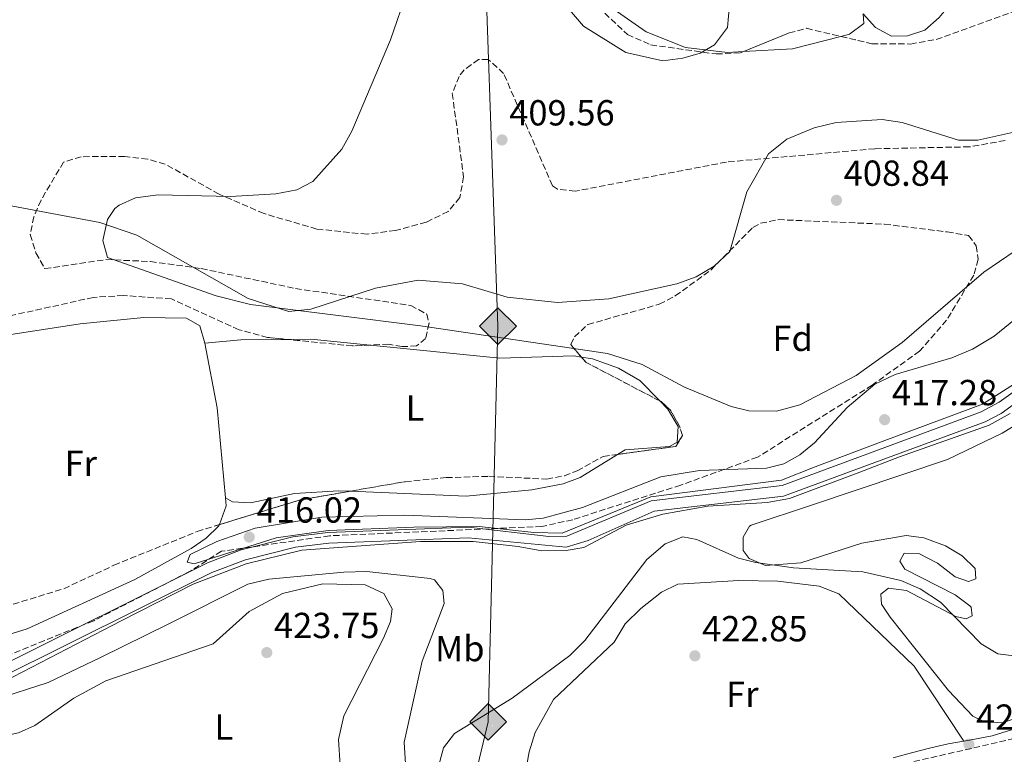
# Model space of a CAD drawing. Units: metres. Extents: x 594802 to 598299, y 4655047 to 4657406.
# Drawn here: x 595339 to 595611, y 4656392 to 4656595 of the extents above; entities that cross this region are included whole.
import ezdxf
from ezdxf.enums import TextEntityAlignment as Align

# ---------------------------------------------------------------- set-up
doc = ezdxf.new("R2010")
doc.units = ezdxf.units.M
doc.header["$MEASUREMENT"] = 0
doc.linetypes.add('DGN Style 2', pattern=[1.7399219301090239, 1.043953158065414, -0.6959687720436097])
doc.linetypes.add('DGN Style 3', pattern=[2.435890702152634, 1.739921930109024, -0.6959687720436097])
for name, color, linetype, lineweight in [('Camino', 7, 'DGN Style 3', 0), ('Canal sin especificar', 4, 'Continuous', 13), ('Cauce lineal', 142, 'Continuous', 13), ('Cota de punto acotado terreno', 7, 'Continuous', 0), ('Curva de nivel intermedia', 30, 'Continuous', 0), ('Etiqueta de uso rústico', 92, 'Continuous', 0), ('Etiqueta de zona arbolada', 92, 'Continuous', 0), ('Gasoducto', 7, 'Continuous', 13), ('Línea de cambio de uso (parcela vista)', 92, 'Continuous', 0), ('Margen derecho', 7, 'Continuous', 0), ('Punto acotado terreno (símbolo)', 7, 'Continuous', 0), ('Registro Gasoducto', 7, 'Continuous', 0), ('Valla', 7, 'DGN Style 2', 0), ('Zona arbolada', 92, 'DGN Style 3', 0)]:
    doc.layers.add(name, color=color, linetype=linetype, lineweight=lineweight)
doc.styles.add('Style-Arial', font='arial.ttf')

# ---------------------------------------------------------------- blocks, each defined once
blk = doc.blocks.new('5PATER')
at = {"layer": 'Punto acotado terreno (símbolo)', "linetype": 'Continuous', "lineweight": 0}
h = blk.add_hatch(color=51, dxfattribs=at)
edge = h.paths.add_edge_path()
edge.add_ellipse((0, 0), major_axis=(-0.1095731443231308, -0.1110710700762829), ratio=0.9994222409660317, start_angle=0, end_angle=360)
blk = doc.blocks.new('5GASO')
at = {"layer": 'Valla', "linetype": 'Continuous', "lineweight": 0}
for color, points in [(253, [(0, -0.5090000823999756), (-0.509, -8.239997558519242e-08), (0, 0.5089999176000244), (0.0235, 0.2499999176000244), (0.0234, 0.25), (-0.03160000000000001, 0.2425), (-0.0786, 0.2215), (-0.1176, 0.1855), (-0.1481, 0.135), (-0.1681, 0.07150000000000001), (-0.1746, -0.004), (-0.1681, -0.078), (-0.1481, -0.142), (-0.1166, -0.1935), (-0.0756, -0.23), (-0.0266, -0.252), (0.0294, -0.2595), (0.0295, -0.2595000823999757)]), (253, [(0, -0.5090000823999756), (0.0295, -0.2595000823999757), (0.0294, -0.2595), (0.0784, -0.254), (0.1274, -0.237), (0.1704, -0.212), (0.2024, -0.183), (0.2024, 0.014), (0.0234, 0.014), (0.0234, -0.07100000000000002), (0.1269, -0.07100000000000002), (0.1269, -0.133), (0.1039, -0.15), (0.0779, -0.1635), (0.0509, -0.172), (0.02490000000000001, -0.1745), (-0.0011, -0.172), (-0.0241, -0.1645), (-0.0446, -0.152), (-0.0621, -0.1345), (-0.0786, -0.109), (-0.0901, -0.0775), (-0.09710000000000002, -0.041), (-0.09910000000000002, 0.001), (-0.09710000000000002, 0.0395), (-0.0911, 0.07300000000000001), (-0.0806, 0.1015), (-0.0656, 0.1245), (-0.04760000000000001, 0.142), (-0.0266, 0.155), (-0.0036, 0.1625), (0.0224, 0.165), (0.0549, 0.1595), (0.0829, 0.143), (0.1044, 0.1165), (0.1174, 0.08), (0.1929, 0.099), (0.1849, 0.134), (0.1729, 0.1645), (0.1574, 0.19), (0.1379, 0.2115), (0.1144, 0.2285), (0.08790000000000002, 0.2405), (0.0574, 0.2475000000000001), (0.0234, 0.25), (0.0235, 0.2499999176000244), (0, 0.5089999176000244), (0.509, -8.239997558519242e-08)]), (7, [(0.0295, -0.2595000823999757), (-0.0265, -0.2520000823999757), (-0.0755, -0.2300000823999756), (-0.1165, -0.1935000823999756), (-0.148, -0.1420000823999756), (-0.168, -0.07800008239997559), (-0.1745, -0.004000082399975585), (-0.168, 0.07149991760002442), (-0.148, 0.1349999176000244), (-0.1175, 0.1854999176000244), (-0.0785, 0.2214999176000244), (-0.0315, 0.2424999176000244), (0.0235, 0.2499999176000244), (0.0575, 0.2474999176000244), (0.08800000000000001, 0.2404999176000244), (0.1145, 0.2284999176000244), (0.138, 0.2114999176000244), (0.1575, 0.1899999176000245), (0.173, 0.1644999176000244), (0.185, 0.1339999176000244), (0.193, 0.09899991760002441), (0.1175, 0.07999991760002441), (0.1045, 0.1164999176000244), (0.083, 0.1429999176000244), (0.055, 0.1594999176000245), (0.0225, 0.1649999176000244), (-0.0035, 0.1624999176000244), (-0.0265, 0.1549999176000244), (-0.0475, 0.1419999176000244), (-0.0655, 0.1244999176000244), (-0.0805, 0.1014999176000244), (-0.091, 0.07299991760002442), (-0.097, 0.03949991760002441), (-0.099, 0.0009999176000244148), (-0.097, -0.04100008239997559), (-0.09000000000000001, -0.07750008239997559), (-0.0785, -0.1090000823999756), (-0.062, -0.1345000823999756), (-0.0445, -0.1520000823999756), (-0.024, -0.1645000823999756), (-0.001, -0.1720000823999756), (0.025, -0.1745000823999756), (0.05100000000000001, -0.1720000823999756), (0.078, -0.1635000823999756), (0.104, -0.1500000823999756), (0.127, -0.1330000823999756), (0.127, -0.07100008239997559), (0.0235, -0.07100008239997559), (0.0235, 0.01399991760002442), (0.2025, 0.01399991760002442), (0.2025, -0.1830000823999756), (0.1705, -0.2120000823999756), (0.1275, -0.2370000823999756), (0.0785, -0.2540000823999757)])]:
    blk.add_hatch(color=color, dxfattribs=at).paths.add_polyline_path(points)
at = {"layer": 'Valla', "color": 7, "linetype": 'Continuous', "lineweight": 0, "flags": 128}
blk.add_lwpolyline([(0, -0.5090000823999756), (0.509, -8.239997558519242e-08), (0, 0.5089999176000244), (-0.509, -8.239997558519242e-08), (0, -0.5090000823999756)], close=True, dxfattribs=at)

msp = doc.modelspace()

# ---------------------------------------------------------------- linework, layer by layer
at = {"layer": 'Camino', "color": 7, "linetype": 'DGN Style 3', "lineweight": 0}
msp.add_polyline3d([(595586.1499999987, 4656390.020000001, 421.9499999999971), (595614.1199999996, 4656396.450000001, 421.229999999996), (595625.9599999995, 4656403.149999999, 421.229999999996), (595640.7699999998, 4656414.969999999, 421.0500000000031), (595660.9600000001, 4656424.920000004, 419.9700000000012), (595674.2899999986, 4656429.149999999, 419.0800000000019), (595700.3999999977, 4656434.920000004, 418.7799999999989), (595704.6099999987, 4656407.980000002, 420.3899999999995), (595705.3799999978, 4656395.13, 421.4700000000013), (595705.6599999992, 4656358.609999999, 422.3699999999955)], dxfattribs=at)
at = {"layer": 'Canal sin especificar', "color": 4, "linetype": 'Continuous', "lineweight": 13}
for points in [[(595331.5899999999, 4656415.49, 414.6900000000023), (595390.8300000001, 4656445.02, 414.5899999999965), (595400.1699999999, 4656448.560000001, 414.4600000000065), (595414.4299999997, 4656452.17, 414.3899999999995), (595424.0700000003, 4656453.390000001, 414.4100000000035), (595463.0300000003, 4656454.859999999, 414.4100000000035), (595485.2199999997, 4656452.279999999, 414.5), (595490.2100000001, 4656452.380000001, 414.5899999999965), (595513.5499999998, 4656462.130000001, 414.5899999999965), (595549.7199999997, 4656466.369999999, 414.5899999999965), (595604.8300000001, 4656486.710000001, 414.4700000000012), (595609.7999999998, 4656489.42, 414.4100000000035), (595650.0700000003, 4656518.32, 414.2299999999959), (595667.0800000001, 4656528.26, 414.2299999999959), (595672.9699999997, 4656531.180000001, 414.2299999999959), (595677.4400000004, 4656532.310000001, 414.2299999999959), (595684.3399999999, 4656532.230000001, 414.2299999999959), (595690.8899999997, 4656530.039999999, 414.2299999999959), (595694.7400000002, 4656527.5, 414.2299999999959), (595715.9299999997, 4656509.199999999, 414.0299999999988), (595727.2000000002, 4656502.970000001, 414.1000000000058), (595739.4800000006, 4656498.680000001, 414.3600000000006), (595762.5099999999, 4656495.5, 414.4100000000035), (595807.2599999999, 4656493.630000001, 413.8699999999953)], [(595331.5899999999, 4656415.49, 414.6900000000023), (595390.8300000001, 4656445.02, 414.5899999999965), (595400.1699999999, 4656448.560000001, 414.4600000000065), (595414.4299999997, 4656452.17, 414.3899999999995), (595424.0700000003, 4656453.390000001, 414.4100000000035), (595463.0300000003, 4656454.859999999, 414.4100000000035), (595485.2199999997, 4656452.279999999, 414.5), (595490.2100000001, 4656452.380000001, 414.5899999999965), (595513.5499999998, 4656462.130000001, 414.5899999999965), (595549.7199999997, 4656466.369999999, 414.5899999999965), (595604.8300000001, 4656486.710000001, 414.4700000000012), (595609.7999999998, 4656489.42, 414.4100000000035), (595650.0700000003, 4656518.32, 414.2299999999959), (595667.0800000001, 4656528.26, 414.2299999999959), (595672.9699999997, 4656531.180000001, 414.2299999999959), (595677.4400000004, 4656532.310000001, 414.2299999999959), (595684.3399999999, 4656532.230000001, 414.2299999999959), (595690.8899999997, 4656530.039999999, 414.2299999999959), (595694.7400000002, 4656527.5, 414.2299999999959), (595715.9299999997, 4656509.199999999, 414.0299999999988), (595727.2000000002, 4656502.970000001, 414.1000000000058), (595739.4800000006, 4656498.680000001, 414.3600000000006), (595762.5099999999, 4656495.5, 414.4100000000035), (595807.2599999999, 4656493.630000001, 413.8699999999953)], [(595806.8099999996, 4656490.720000001, 413.8699999999953), (595761.9500000002, 4656492.600000001, 414.4100000000035), (595738.5300000003, 4656495.890000001, 414.3500000000058), (595725.8200000003, 4656500.369999999, 414.1000000000058), (595714.1299999999, 4656506.859999999, 414.0299999999988), (595689.54, 4656527.439999999, 414.2299999999959), (595683.8499999996, 4656529.34, 414.2299999999959), (595677.8600000005, 4656529.41, 414.2299999999959), (595674.0899999999, 4656528.460000001, 414.2299999999959), (595668.5300000003, 4656525.710000001, 414.2299999999959), (595647.4800000006, 4656513.210000001, 414.2299999999959), (595610.3399999999, 4656486.25, 414.4199999999983), (595605.8700000001, 4656483.960000001, 414.4700000000012), (595550.1399999997, 4656463.449999999, 414.5899999999965), (595514.3399999999, 4656459.279999999, 414.5899999999965), (595496.0700000003, 4656451.15, 414.5899999999965), (595490, 4656449.32, 414.5800000000018), (595462.9199999999, 4656451.930000001, 414.4100000000035), (595424.3799999999, 4656450.470000001, 414.4100000000035), (595415.1799999997, 4656449.32, 414.3899999999995), (595401.3300000001, 4656445.84, 414.4499999999971), (595391.9800000006, 4656442.32, 414.5899999999965), (595332.5, 4656412.689999999, 414.6900000000023)], [(595332.5, 4656412.689999999, 414.6900000000023), (595391.9800000006, 4656442.32, 414.5899999999965), (595401.3300000001, 4656445.84, 414.4499999999971), (595415.1799999997, 4656449.32, 414.3899999999995), (595424.3799999999, 4656450.470000001, 414.4100000000035), (595462.9199999999, 4656451.930000001, 414.4100000000035), (595490, 4656449.32, 414.5800000000018), (595496.0700000003, 4656451.15, 414.5899999999965), (595514.3399999999, 4656459.279999999, 414.5899999999965), (595550.1399999997, 4656463.449999999, 414.5899999999965), (595605.8700000001, 4656483.960000001, 414.4700000000012), (595610.3399999999, 4656486.25, 414.4199999999983), (595647.4800000006, 4656513.210000001, 414.2299999999959), (595668.5300000003, 4656525.710000001, 414.2299999999959), (595674.0899999999, 4656528.460000001, 414.2299999999959), (595677.8600000005, 4656529.41, 414.2299999999959), (595683.8499999996, 4656529.34, 414.2299999999959), (595689.54, 4656527.439999999, 414.2299999999959), (595714.1299999999, 4656506.859999999, 414.0299999999988), (595725.8200000003, 4656500.369999999, 414.1000000000058), (595738.5300000003, 4656495.890000001, 414.3500000000058), (595761.9500000002, 4656492.600000001, 414.4100000000035), (595806.8099999996, 4656490.720000001, 413.8699999999953)]]:
    msp.add_polyline3d(points, dxfattribs=at)
at = {"layer": 'Cauce lineal', "color": 142, "linetype": 'Continuous', "lineweight": 13}
msp.add_polyline3d([(595326.5599999996, 4656545.52, 408.5), (595361.04, 4656539.09, 408.320000000007), (595371.2300000006, 4656535.600000001, 408.320000000007), (595402.0300000003, 4656518.109999999, 408.5), (595413.3300000001, 4656514.49, 408.5), (595419.4000000004, 4656515.100000001, 408.5), (595437.2400000002, 4656520.970000001, 408.1399999999995), (595449.0599999996, 4656523.199999999, 407.9600000000065), (595461.3300000001, 4656522.109999999, 407.9600000000065), (595473.7000000002, 4656518.49, 407.9600000000065), (595487.5999999996, 4656517.029999999, 407.7799999999988), (595501.7999999998, 4656517.99, 407.6000000000058), (595520.6399999997, 4656522.119999999, 407.0599999999977), (595525.9900000002, 4656524.060000001, 407.2400000000052), (595530.9699999997, 4656527.060000001, 407.2400000000052), (595535.2400000002, 4656531.09, 407.2400000000052), (595539.9699999997, 4656547.59, 407.2400000000052), (595546, 4656558.109999999, 407.0599999999977), (595551.04, 4656562.109999999, 407.0599999999977), (595558.6200000001, 4656565.289999999, 407.0599999999977), (595564.6600000003, 4656566.800000001, 407.0599999999977), (595577.4199999999, 4656567.59, 406.8800000000047), (595582.9400000004, 4656566.720000001, 406.6999999999971), (595598.5199999996, 4656561.890000001, 406.6999999999971), (595603.8700000001, 4656561.880000001, 406.6999999999971), (595614.6500000004, 4656564.289999999, 406.6999999999971)], dxfattribs=at)
at = {"layer": 'Curva de nivel intermedia', "color": 30, "linetype": 'Continuous', "lineweight": 0, "flags": 128}
for points, elevation in [([(595536.0000000001, 4656608.789999999), (595534.6200000009, 4656593.02), (595531.0700000015, 4656588.279999998), (595527.0400000014, 4656585.980000001), (595522.2500000015, 4656584.55), (595516.780000002, 4656583.779999999), (595506.4700000011, 4656586.140000001), (595494.7600000009, 4656593.439999999), (595478.9100000013, 4656612.029999999)], 410.0000000000001), ([(595446.1200000012, 4656603.33), (595441.4000000005, 4656589.609999998), (595430.7499999999, 4656564.359999999), (595427.9300000013, 4656559.399999999), (595419.9200000004, 4656550.460000002), (595415.4900000002, 4656548.140000002), (595409.7300000002, 4656547.050000001), (595397.1900000009, 4656546.310000001), (595377.2100000005, 4656546.730000001), (595370.8800000006, 4656545.939999999), (595366.37, 4656543.880000001), (595365.220000001, 4656542.970000002), (595363.12, 4656539.949999999), (595361.8700000006, 4656534.140000001), (595363.1400000001, 4656529.429999999), (595393.190000002, 4656518.829999999), (595402.6900000017, 4656516.449999998), (595449.7100000009, 4656510.499999999), (595501.4100000006, 4656502.850000001), (595510.9900000006, 4656499.81), (595522.7200000009, 4656493.599999999), (595535.6300000013, 4656488.189999999), (595540.5199999996, 4656487.060000001), (595548.1399999993, 4656486.899999999), (595554.6600000015, 4656488.720000002), (595570.2400000008, 4656496.84), (595582.9400000012, 4656505.939999999), (595605.5000000009, 4656525.4), (595622.8700000005, 4656537.17)], 410.0000000000001), ([(595616.7500000005, 4656496.27), (595605.2000000012, 4656488.869999999), (595578.1900000013, 4656478.869999998), (595558.8900000006, 4656471.510000001), (595549.5900000001, 4656467.869999999), (595513.3900000012, 4656463.27), (595488.9000000004, 4656453.230000001), (595481.0900000005, 4656453.369999999), (595465.9900000021, 4656455.07), (595447.8899999993, 4656454.880000001), (595424.1900000018, 4656453.98), (595409.7900000005, 4656451.880000001), (595387.0900000001, 4656444.680000001), (595385.1800000012, 4656445.180000001), (595386.0199999994, 4656447.300000001), (595393.4200000003, 4656450.909999998), (595404.0300000005, 4656454.599999999), (595422.3900000004, 4656457.59), (595445.4000000014, 4656458.180000001), (595478.7100000002, 4656456.899999999), (595483.6900000002, 4656457.33), (595494.4900000005, 4656460.259999999), (595516.2300000021, 4656468.779999999), (595526.8499999993, 4656470.529999999), (595545.39, 4656471.140000001), (595550.2300000016, 4656472.409999999), (595554.6500000004, 4656474.87), (595558.6700000016, 4656478.149999999), (595567.7400000019, 4656487.970000001), (595575.3900000006, 4656494.42), (595581.03, 4656497.079999999), (595596.6600000006, 4656501.67), (595602.4200000007, 4656504.090000001), (595608.4300000012, 4656507.680000001), (595623.150000002, 4656519.66)], 415), ([(595331.9900000006, 4656410.930000001), (595366.8900000007, 4656428.98), (595386.8900000012, 4656439.08), (595401.4900000015, 4656444.680000001), (595416.8899999995, 4656448.479999999), (595449.6900000008, 4656450.88), (595464.290000001, 4656450.869999998), (595476.6900000018, 4656449.469999999), (595483.29, 4656448.269999999), (595490.0200000001, 4656448.390000001), (595494.9199999997, 4656449.259999999), (595506.6200000008, 4656455.429999998), (595516.780000002, 4656458.460000001), (595529.1900000017, 4656460.660000001), (595545.6100000015, 4656461.66), (595551.7600000004, 4656462.829999999), (595571.1900000008, 4656470.070000002), (595582.1900000002, 4656474.269999999), (595607.0000000006, 4656483.07), (595612.8000000009, 4656486.27)], 415), ([(595453.3699999999, 4656383.88), (595456.1200000015, 4656393.869999999), (595459.1700000003, 4656397.800000001), (595475.1200000005, 4656407.600000001), (595491.0300000005, 4656419.359999999), (595495.17, 4656423.519999999), (595512.3499999996, 4656445.890000001), (595517.380000001, 4656450.249999999), (595522.2900000017, 4656452.23), (595526.1800000009, 4656451.430000001), (595537.6400000007, 4656446.239999999), (595542.5100000012, 4656445.090000001), (595552.8600000001, 4656443.609999998), (595572.0500000013, 4656442.470000001), (595582.5900000002, 4656440.109999998), (595587.9300000002, 4656437.779999999), (595593.5600000004, 4656434.130000002), (595604.7600000009, 4656422.550000001), (595609.4300000003, 4656419.810000001), (595613.7900000011, 4656419.259999999)], 420.0000000000001), ([(595223.2900000016, 4656388.349999998), (595273.2099999998, 4656393.739999999), (595306.0500000013, 4656399.42), (595331.7900000017, 4656407.079999999), (595346.7899999998, 4656411.88), (595361.190000001, 4656418.779999998), (595380.1000000007, 4656428.119999999), (595401.9299999995, 4656439.119999998), (595407.740000001, 4656440.509999999), (595428.5500000004, 4656442.399999999), (595434.9000000006, 4656442.640000001), (595452.410000001, 4656440.689999999), (595453.5599999998, 4656440.32), (595455.9100000013, 4656437.34), (595456.2900000013, 4656433.73), (595450.2300000017, 4656417.779999998), (595445.2500000017, 4656395.369999999), (595445.9500000014, 4656383.429999999)], 420.0000000000001)]:
    msp.add_lwpolyline(points, dxfattribs=dict(at, elevation=elevation))
at = {"layer": 'Gasoducto', "color": 7, "linetype": 'Continuous', "lineweight": 13}
msp.add_polyline3d([(595372.1200000015, 4656863.239999998, 414.3399999999965), (595395.1100000005, 4656762.220000001, 412.0099999999948), (595399.82, 4656750.100000001, 411.8699999999953), (595405.2100000011, 4656741.350000001, 411.6900000000023), (595432.1200000005, 4656703.649999999, 411.8500000000058), (595466.4400000017, 4656645.080000003, 411.1399999999995), (595471.149999999, 4656510.440000002, 409.4499999999971), (595468.4600000001, 4656401.05, 420.3899999999995), (595434.8099999995, 4656259.940000001, 427.9799999999959), (595426.7300000016, 4656243.789999999, 428.7299999999959), (595417.5739731124, 4656226.860995431, 429.4431000000041), (595375.4565077674, 4656148.988052077, 432.7231000000029), (595373.57, 4656145.5, 432.8699999999953)], dxfattribs=at)
at = {"layer": 'Línea de cambio de uso (parcela vista)', "color": 92, "linetype": 'Continuous', "lineweight": 0, "flags": 128}
for points, elevation in [([(595566.0203999998, 4656590.560699999), (595568.4199999999, 4656591.180000001), (595572.3700000001, 4656594.140000001), (595572.1200000001, 4656596.850000001)], 409.1999999999971), ([(595494.2317000004, 4656501.898700001), (595497.2699999996, 4656501.41), (595504.5, 4656498.869999999), (595510.3899999997, 4656495.42), (595515.9173999997, 4656489.749199999)], 409.5599999999977)]:
    msp.add_lwpolyline(points, dxfattribs=dict(at, elevation=elevation))
at = {"layer": 'Línea de cambio de uso (parcela vista)', "color": 92, "linetype": 'Continuous', "lineweight": 0, "extrusion": (0.02513281268151607, -0.09738191052904087, 0.9949296986362552), "elevation": -438092.3108895925, "flags": 128}
msp.add_lwpolyline([(1740309.399363437, 4337955.969845464), (1740322.718709831, 4337953.273292216), (1740336.527219042, 4337953.273292216)], dxfattribs=at)
at = {"layer": 'Línea de cambio de uso (parcela vista)', "color": 92, "linetype": 'Continuous', "lineweight": 0, "extrusion": (0.01002017691889867, -0.1028875899672878, 0.9946425186393538), "elevation": -472723.0141293631, "flags": 128}
msp.add_lwpolyline([(1043946.057907125, 4552388.905260148), (1043956.065029588, 4552388.905260149), (1043968.745435216, 4552387.757006463)], dxfattribs=at)
at = {"layer": 'Línea de cambio de uso (parcela vista)', "color": 92, "linetype": 'Continuous', "lineweight": 0, "extrusion": (0.008920123000762007, 0.05488329356305113, 0.9984529310354711), "elevation": 261284.7519994742, "flags": 128}
msp.add_lwpolyline([(159313.7934267865, -4684433.954414555), (159307.3175380698, -4684435.056863981), (159290.8648041233, -4684436.07298784)], dxfattribs=at)
at = {"layer": 'Línea de cambio de uso (parcela vista)', "color": 92, "linetype": 'Continuous', "lineweight": 0, "extrusion": (0.07037136285660675, 0.01321435344970785, 0.9974333321844675), "elevation": 103841.0611540494, "flags": 128}
msp.add_lwpolyline([(4466635.47221902, -1440805.246330883), (4466617.320411948, -1440805.246330883), (4466592.396635919, -1440802.940507206)], dxfattribs=at)
at = {"layer": 'Línea de cambio de uso (parcela vista)', "color": 92, "linetype": 'Continuous', "lineweight": 0, "extrusion": (0.05657682029887192, 0.01190726442846717, 0.9983272411682954), "elevation": 89541.80436999713, "flags": 128}
msp.add_lwpolyline([(4434018.180866859, -1539028.509824927), (4434015.935826014, -1539028.252111944), (4434011.278674336, -1539025.301384767)], dxfattribs=at)
at = {"layer": 'Línea de cambio de uso (parcela vista)', "color": 92, "linetype": 'Continuous', "lineweight": 0}
for points in [[(595450.9702000003, 4656651.1402, 411.7881999999955), (595465.1699999999, 4656635.310000001, 411.3500000000058), (595477.5499999998, 4656625.359999999, 410.8099999999977), (595485.1299999999, 4656612.84, 410.6300000000047), (595492.9900000002, 4656605.26, 410.3099999999977), (595512.1399999997, 4656591.800000001, 409.7400000000052), (595523.0099999999, 4656587.470000001, 409.7400000000052), (595534.6399999997, 4656586.140000001, 409.5599999999977), (595539.0828, 4656586.3793, 409.4712)], [(595572.1200000001, 4656596.850000001, 408.8399999999965), (595575.5499999998, 4656593.01, 408.8399999999965), (595579.9800000006, 4656590.67, 408.8399999999965), (595584.4500000002, 4656590.75, 408.8399999999965), (595589.1900000004, 4656592.33, 408.6600000000035), (595593.1500000004, 4656595.84, 408.6600000000035), (595596.8799999999, 4656600.210000001, 408.6600000000035), (595600.25, 4656606.16, 408.4799999999959)], [(595316.54, 4656493.550000001, 411.3500000000058), (595320.75, 4656503.970000001, 410.8099999999977), (595323.2400000002, 4656505.199999999, 410.8099999999977), (595335.8300000001, 4656508.01, 410.8099999999977), (595355.5899999999, 4656511.08, 410.8099999999977), (595373.2100000001, 4656512.869999999, 410.8099999999977), (595385.0099999999, 4656512.689999999, 410.6300000000047), (595388.7100000001, 4656510.529999999, 410.8099999999977), (595390.1100000005, 4656505.730000001, 410.9900000000052)], [(595435.7724000001, 4656505.202, 409.6834999999992), (595471.6399999997, 4656501.619999999, 409.5599999999977), (595492.1100000005, 4656502.24, 409.5599999999977), (595494.2317000004, 4656501.898700001, 409.5599999999977)], [(595515.9173999997, 4656489.749199999, 409.5599999999977), (595518.0999999996, 4656487.51, 409.5599999999977), (595521.0300000003, 4656482.66, 409.5599999999977), (595520.75, 4656478.32, 409.9199999999983), (595518.5800000001, 4656477.199999999, 410.1000000000058), (595506.3399999999, 4656476.26, 410.1000000000058), (595504.2209999999, 4656474.965500001, 410.1000000000058)], [(595625.2000000002, 4656489.689999999, 416.5599999999977), (595610.5800000001, 4656480.859999999, 416.5599999999977), (595595.4900000002, 4656473.57, 416.5599999999977), (595557.9000000004, 4656460.91, 417.2200000000012), (595541.2199999997, 4656455.41, 418.5099999999948), (595540.6799999997, 4656455.16, 418.5399999999936), (595538.9600000001, 4656452.130000001, 418.8999999999942), (595538.9699999997, 4656448.4, 419.0800000000018), (595540.6500000004, 4656446.189999999, 419.2599999999948), (595545.1799999997, 4656444.220000001, 419.4400000000023), (595554.9500000002, 4656445.02, 419.2799999999988), (595571.8099999996, 4656450.4, 418.179999999993), (595584.0099999999, 4656452.550000001, 417.6399999999995), (595588.9500000002, 4656451.91, 417.2899999999936), (595594.9500000002, 4656449.699999999, 417.2799999999988), (595599.5199999996, 4656446.939999999, 417.2799999999988), (595603.1200000001, 4656443.42, 417.2799999999988), (595603.3399999999, 4656440.550000001, 418.3600000000006), (595601.2800000003, 4656439.850000001, 418.8999999999942), (595597.6200000001, 4656441.15, 419.4400000000023), (595592.7000000002, 4656444.9, 419.4400000000023), (595587.5199999996, 4656447.539999999, 419.4400000000023), (595583.4900000002, 4656447.699999999, 419.4400000000023), (595582.2999999998, 4656445.449999999, 419.4400000000023), (595583.6799999997, 4656443.279999999, 419.6199999999953), (595597.5899999999, 4656436.119999999, 419.0800000000018), (595601.6100000005, 4656433.140000001, 419.0599999999977), (595602.0700000003, 4656432.720000001, 419.0800000000018), (595602.3300000001, 4656430.380000001, 419.4400000000023), (595600.6799999997, 4656429.470000001, 419.9700000000012), (595597.75, 4656430.140000001, 419.9700000000012), (595584.1500000004, 4656437.359999999, 420.5099999999948), (595579.1900000004, 4656437.949999999, 420.8600000000006), (595577.0300000003, 4656436.32, 420.8699999999953), (595577.1799999997, 4656433.58, 421.0500000000029), (595579.6600000003, 4656429.970000001, 421.0500000000029), (595595.7599999999, 4656409.720000001, 420.5099999999948), (595602.5, 4656402.609999999, 420.3300000000018), (595605.5199999996, 4656401.100000001, 420.3300000000018), (595610.5599999996, 4656400.789999999, 420.3300000000018), (595616.54, 4656402.730000001, 420.5800000000018)], [(595504.2209999999, 4656474.965500001, 410.1000000000058), (595493.8499999996, 4656468.630000001, 410.1000000000058), (595489.1699999999, 4656466.84, 410.1000000000058), (595480.5300000003, 4656465.15, 410.1000000000058), (595462.3799999999, 4656463.439999999, 410.2700000000041), (595430.3400999998, 4656464.813300001, 410.2700000000041)], [(595430.3400999998, 4656464.813300001, 410.2700000000041), (595427.1500000004, 4656464.949999999, 410.2700000000041), (595414.8399999999, 4656464.130000001, 410.1000000000058), (595402.7199999997, 4656461.619999999, 410.1000000000058), (595397.7100000001, 4656461.880000001, 410.4700000000012), (595395.7993999999, 4656462.969900001, 410.2700000000041)], [(595394.0865000002, 4656455.556, 411.3405999999959), (595393.9800000006, 4656455.27, 411.3500000000058), (595390.4100000003, 4656451.82, 411.5299999999988), (595386.3099999996, 4656448.949999999, 411.5299999999988), (595370.7400000002, 4656440.350000001, 411.7100000000065), (595340.9199999999, 4656426.779999999, 411.5299999999988), (595329.7400000002, 4656423.32, 411.5299999999988), (595324.7000000002, 4656423.109999999, 411.5299999999988), (595314.4697000004, 4656426.74, 411.3500000000058)], [(595291.8899999997, 4656386.99, 424.6399999999995), (595318.8899999997, 4656393.630000001, 423.3999999999942), (595338.5199999996, 4656397.939999999, 423.3899999999995), (595343.0700000003, 4656400.01, 423.3899999999995), (595353.8099999996, 4656407.550000001, 423.3899999999995), (595362.6500000004, 4656412.34, 423.3899999999995), (595392.4000000004, 4656422.600000001, 423.570000000007), (595402.3799999999, 4656431.58, 423.3899999999995), (595411.5599999996, 4656436.51, 423.0399999999936), (595422.6699999999, 4656439.199999999, 422.6900000000023), (595434.4199999999, 4656438.9, 422.6699999999983), (595439.5499999998, 4656436.480000001, 422.6699999999983), (595441.9000000004, 4656432.300000001, 422.4900000000052), (595441.4199999999, 4656428.77, 422.4900000000052), (595439.4800000006, 4656424.16, 422.6499999999942), (595428.5099999999, 4656402.640000001, 422.6699999999983), (595427.0300000003, 4656396.17, 422.7899999999936), (595427.4900000002, 4656388.960000001, 422.8399999999965)], [(595599.9600000001, 4656395.65, 421.9499999999971), (595586.2800000003, 4656416.449999999, 423.1900000000023), (595565.4199999999, 4656436.430000001, 422.4900000000052), (595559.9900000002, 4656438.529999999, 422.4900000000052), (595548.5899999999, 4656439.930000001, 422.4900000000052), (595537.7599999999, 4656440.100000001, 422.3099999999977), (595520.8899999997, 4656439.060000001, 422.1300000000047), (595516.4100000003, 4656436.859999999, 422.2899999999936), (595510.6299999999, 4656432.41, 422.3099999999977), (595506.3700000001, 4656428.100000001, 422.3099999999977), (595503.25, 4656423.100000001, 422.3099999999977), (595486.5099999999, 4656407.210000001, 422.4900000000052), (595481.4699999997, 4656398.08, 422.8300000000018), (595479.8099999996, 4656392.699999999, 422.8399999999965), (595476.3700000001, 4656373.720000001, 423.3899999999995), (595476.0700000003, 4656367.58, 423.570000000007), (595477.8499999996, 4656363.65, 423.929999999993), (595484.3099999996, 4656366.539999999, 423.929999999993), (595495.2800000003, 4656368.600000001, 423.929999999993), (595517.1900000004, 4656371.109999999, 424.2899999999936), (595527.4699999997, 4656371.130000001, 424.2899999999936)]]:
    msp.add_polyline3d(points, dxfattribs=at)
at = {"layer": 'Margen derecho', "color": 7, "linetype": 'Continuous', "lineweight": 0}
msp.add_polyline3d([(595580.4299999988, 4656391.039999999, 422.1300000000047), (595585.5100000015, 4656392.430000001, 421.9499999999971), (595590.5399999986, 4656393.739999999, 421.9499999999971), (595595.6999999996, 4656394.960000002, 421.7700000000042), (595601.6000000006, 4656395.91, 421.4100000000035), (595607.7899999997, 4656397.11, 421.4100000000035), (595613.1999999988, 4656398.780000002, 421.229999999996)], dxfattribs=at)
at = {"layer": 'Zona arbolada', "color": 92, "linetype": 'DGN Style 3', "lineweight": 0, "extrusion": (0.01143459718052666, 0.1138101319254181, 0.9934367135648038), "elevation": 537173.6345189331, "flags": 128}
msp.add_lwpolyline([(-126953.7294105217, -4661857.125718161), (-126948.9444099309, -4661856.407080601), (-126930.7144907943, -4661856.407080601)], dxfattribs=at)
at = {"layer": 'Zona arbolada', "color": 92, "linetype": 'DGN Style 3', "lineweight": 0, "extrusion": (0.1023315171389925, 0.19561676258849, 0.9753267876944786), "elevation": 972227.5761212668, "flags": 128}
msp.add_lwpolyline([(1630743.195439707, -4293365.385254548), (1630766.237785755, -4293365.385254548), (1630768.042388433, -4293366.116798126)], dxfattribs=at)
at = {"layer": 'Zona arbolada', "color": 92, "linetype": 'DGN Style 3', "lineweight": 0, "elevation": 410.1999999999971, "flags": 128}
msp.add_lwpolyline([(595504.2209999999, 4656474.965500001), (595520.2999999998, 4656477.180000001), (595522.1799999997, 4656480.17), (595521.3899999997, 4656482.789999999), (595518.79, 4656487.279999999), (595516.2599999999, 4656489.57), (595515.9173999997, 4656489.749199999)], dxfattribs=at)
at = {"layer": 'Zona arbolada', "color": 92, "linetype": 'DGN Style 3', "lineweight": 0, "extrusion": (0.002028265303617902, 0.03000972685294915, 0.9995475488610183), "elevation": 141357.051901957, "flags": 128}
msp.add_lwpolyline([(-280039.6706184206, -4683873.247499614), (-280061.5409826816, -4683881.599065741), (-280075.2174496012, -4683884.933707789)], dxfattribs=at)
at = {"layer": 'Zona arbolada', "color": 92, "linetype": 'DGN Style 3', "lineweight": 0}
for points in [[(595391.9837999997, 4656626.4593, 409.946299999996), (595410.4100000003, 4656617.58, 409.8399999999965), (595421.3600000005, 4656614.369999999, 409.8399999999965), (595426.5899999999, 4656613.609999999, 409.8399999999965), (595433.7699999996, 4656613.960000001, 409.4799999999959), (595439.7100000001, 4656615.430000001, 409.1199999999953), (595443.4299999997, 4656618.779999999, 409.4700000000012), (595448.7000000002, 4656629.52, 410.3699999999953), (595450.3799999999, 4656634.949999999, 411.2700000000041), (595453.54, 4656638.619999999, 411.9900000000052), (595457.5099999999, 4656639.949999999, 411.9900000000052), (595460.29, 4656639.109999999, 411.9900000000052), (595464.2300000006, 4656635.890000001, 411.9900000000052), (595475.0700000003, 4656622.74, 411.8099999999977), (595487.79, 4656608.880000001, 411.070000000007), (595495.2999999998, 4656602.060000001, 410.5500000000029), (595495.3499999996, 4656602.02, 410.0200000000041), (595506.9500000002, 4656591.100000001, 410.0200000000041), (595513.3799999999, 4656588.24, 409.8399999999965), (595531.5099999999, 4656585.710000001, 409.3000000000029), (595538.1799999997, 4656586.01, 409.3000000000029), (595539.0828, 4656586.3793, 409.2638000000007)], [(595495.3499999996, 4656602.02, 410.0200000000041), (595506.9500000002, 4656591.100000001, 410.0200000000041), (595513.3799999999, 4656588.24, 409.8399999999965), (595531.5099999999, 4656585.710000001, 409.3000000000029), (595538.1799999997, 4656586.01, 409.3000000000029), (595551.6500000004, 4656591.52, 408.7599999999948), (595556.4900000002, 4656592.810000001, 408.7599999999948), (595574.54, 4656588.550000001, 408.7599999999948), (595585.2300000006, 4656588.470000001, 408.7599999999948), (595592.3700000001, 4656589.720000001, 408.7599999999948), (595626.7699999996, 4656602.17, 408.5800000000018)], [(595566.0203999998, 4656590.560699999, 408.7599999999948), (595574.54, 4656588.550000001, 408.7599999999948), (595585.2300000006, 4656588.470000001, 408.7599999999948), (595592.3700000001, 4656589.720000001, 408.7599999999948), (595626.7699999996, 4656602.17, 408.5800000000018), (595629.8349000001, 4656604.0526, 408.5800000000018)], [(595539.0828, 4656586.3793, 409.2638000000007), (595551.6500000004, 4656591.52, 408.7599999999948), (595556.4900000002, 4656592.810000001, 408.7599999999948), (595566.0203999998, 4656590.560699999, 408.7599999999948)], [(595611.3899999997, 4656561.800000001, 409.1199999999953), (595601.54, 4656560.029999999, 409.1199999999953), (595575.3899999997, 4656559.52, 409.1199999999953), (595534.3200000003, 4656555.82, 409.3000000000029), (595492.54, 4656547.76, 409.6600000000035), (595487.6100000005, 4656548.350000001, 409.8099999999977), (595486.2100000001, 4656549.289999999, 409.8399999999965), (595472.7199999997, 4656580.33, 409.6600000000035), (595468.4600000001, 4656584.220000001, 409.6600000000035), (595465.7699999996, 4656584.189999999, 409.6600000000035), (595461.7699999996, 4656581.289999999, 409.8000000000029), (595460.4000000004, 4656579.52, 409.8399999999965), (595458.5099999999, 4656574.810000001, 409.8399999999965), (595461.6399999997, 4656551.76, 410.0200000000041), (595460.5899999999, 4656545.99, 410.0200000000041), (595457.3300000001, 4656542.16, 410.179999999993), (595451.3099999996, 4656539.180000001, 410.1999999999971), (595442.8099999996, 4656536.91, 410.1999999999971), (595434.9299999997, 4656535.850000001, 410.1999999999971), (595421.0499999998, 4656537.310000001, 410.1999999999971), (595406.4400000004, 4656541.560000001, 410.4700000000012), (595394.0099999999, 4656546.949999999, 410.7299999999959), (595379.0899999999, 4656555.26, 410.9100000000035), (595374.2800000003, 4656556.630000001, 410.9100000000035), (595367.9299999997, 4656557.380000001, 410.7299999999959), (595355.9100000003, 4656557.300000001, 410.5500000000029), (595351.0199999996, 4656555.84, 410.5599999999977), (595344.7699999996, 4656545.33, 410.3699999999953), (595342.79, 4656540.680000001, 410.3699999999953), (595341.8099999996, 4656535.76, 410.0299999999988), (595343.3600000005, 4656530.680000001, 410.0099999999948), (595345.8099999996, 4656526.350000001, 410.3699999999953), (595362.7400000002, 4656528.850000001, 410.1999999999971), (595375.0099999999, 4656528.33, 410.1999999999971), (595389.0800000001, 4656526.380000001, 410.0200000000041), (595415.1100000005, 4656520.859999999, 409.6600000000035), (595447.04, 4656516.180000001, 409.4799999999959), (595451.4400000004, 4656513.76, 410.5500000000029), (595452.0899999999, 4656511.25, 410.5500000000029), (595451.1299999999, 4656507.029999999, 410.5500000000029), (595448.6600000003, 4656504.960000001, 410.5500000000029), (595444.5700000003, 4656504.789999999, 410.3699999999953), (595440.9400000004, 4656505.449999999, 410.1999999999971), (595430.9400000004, 4656504.970000001, 410.3699999999953), (595407.4500000002, 4656507.33, 410.3699999999953), (595399.5300000003, 4656509.449999999, 410.3699999999953), (595380.8200000003, 4656517.960000001, 410.3699999999953), (595367.5800000001, 4656518.939999999, 410.3699999999953), (595359.2400000002, 4656518.4, 410.3699999999953), (595324.6799999997, 4656510.75, 410.5500000000029)], [(595611.3899999997, 4656561.800000001, 409.1199999999953), (595601.54, 4656560.029999999, 409.1199999999953), (595575.3899999997, 4656559.52, 409.1199999999953), (595534.3200000003, 4656555.82, 409.3000000000029), (595492.54, 4656547.76, 409.6600000000035), (595487.6100000005, 4656548.350000001, 409.8099999999977), (595486.2100000001, 4656549.289999999, 409.8399999999965), (595472.7199999997, 4656580.33, 409.6600000000035), (595468.4600000001, 4656584.220000001, 409.6600000000035), (595465.7699999996, 4656584.189999999, 409.6600000000035), (595461.7699999996, 4656581.289999999, 409.8000000000029), (595460.4000000004, 4656579.52, 409.8399999999965), (595458.5099999999, 4656574.810000001, 409.8399999999965), (595461.6399999997, 4656551.76, 410.0200000000041), (595460.5899999999, 4656545.99, 410.0200000000041), (595457.3300000001, 4656542.16, 410.179999999993), (595451.3099999996, 4656539.180000001, 410.1999999999971), (595442.8099999996, 4656536.91, 410.1999999999971), (595434.9299999997, 4656535.850000001, 410.1999999999971), (595421.0499999998, 4656537.310000001, 410.1999999999971), (595406.4400000004, 4656541.560000001, 410.4700000000012), (595394.0099999999, 4656546.949999999, 410.7299999999959), (595379.0899999999, 4656555.26, 410.9100000000035), (595374.2800000003, 4656556.630000001, 410.9100000000035), (595367.9299999997, 4656557.380000001, 410.7299999999959), (595355.9100000003, 4656557.300000001, 410.5500000000029), (595351.0199999996, 4656555.84, 410.5599999999977), (595344.7699999996, 4656545.33, 410.3699999999953), (595342.79, 4656540.680000001, 410.3699999999953), (595341.8099999996, 4656535.76, 410.0299999999988), (595343.3600000005, 4656530.680000001, 410.0099999999948), (595345.8099999996, 4656526.350000001, 410.3699999999953), (595362.7400000002, 4656528.850000001, 410.1999999999971), (595375.0099999999, 4656528.33, 410.1999999999971), (595389.0800000001, 4656526.380000001, 410.0200000000041), (595415.1100000005, 4656520.859999999, 409.6600000000035), (595447.04, 4656516.180000001, 409.4799999999959), (595451.4400000004, 4656513.76, 410.5500000000029), (595452.0899999999, 4656511.25, 410.5500000000029), (595451.1299999999, 4656507.029999999, 410.5500000000029), (595448.6600000003, 4656504.960000001, 410.5500000000029), (595444.5700000003, 4656504.789999999, 410.3699999999953), (595440.9400000004, 4656505.449999999, 410.1999999999971), (595435.7724000001, 4656505.202, 410.2878000000055)], [(595320.7699999996, 4656428.560000001, 410.3699999999953), (595351.0800000001, 4656437.850000001, 410.0200000000041), (595364.9400000004, 4656444.32, 410.7299999999959), (595387.9600000001, 4656453.680000001, 410.7299999999959), (595416.4699999997, 4656462.41, 410.4100000000035), (595445.5, 4656467.439999999, 410.1999999999971), (595456.8399999999, 4656468.560000001, 410.1999999999971), (595468.5800000001, 4656468.92, 410.1999999999971), (595484.6500000004, 4656468.15, 410.1999999999971), (595489.5300000003, 4656469.060000001, 410.1999999999971), (595493.0700000003, 4656470.430000001, 410.1999999999971), (595500.2599999999, 4656474.42, 410.1999999999971), (595520.2999999998, 4656477.180000001, 410.1999999999971), (595522.1799999997, 4656480.17, 410.1999999999971), (595521.3899999997, 4656482.789999999, 410.1999999999971), (595518.79, 4656487.279999999, 410.1999999999971), (595516.2599999999, 4656489.57, 410.1999999999971), (595495.5, 4656500.430000001, 410.1999999999971), (595491.2599999999, 4656505.34, 409.6600000000035), (595492.3300000001, 4656507.49, 409.1199999999953), (595496.0199999996, 4656510.91, 409.1199999999953), (595515.7699999996, 4656516.5, 409.1199999999953), (595520.2000000002, 4656518.810000001, 409.0299999999988), (595529.9900000002, 4656525.939999999, 408.7599999999948), (595541.6399999997, 4656537.76, 408.5800000000018), (595543.79, 4656538.880000001, 408.5800000000018), (595548.7000000002, 4656539.9, 408.5800000000018), (595578.04, 4656538.65, 409.4799999999959), (595595.3799999999, 4656536.5, 408.3999999999942), (595601.3200000003, 4656535.5, 408.9400000000023), (595603.4000000004, 4656532.66, 410.0200000000041), (595604, 4656528.930000001, 410.7299999999959), (595602.7400000002, 4656524.529999999, 411.2700000000041), (595595.2400000002, 4656512.09, 411.2700000000041), (595587.7699999996, 4656503.529999999, 411.2700000000041), (595574.6600000003, 4656494.17, 410.9100000000035), (595542.9500000002, 4656474.210000001, 411.9100000000035), (595521.6900000004, 4656466.49, 412.7100000000065), (595491.8300000001, 4656456.92, 413.429999999993), (595483.3099999996, 4656455.050000001, 413.6100000000006), (595424.5999999996, 4656452.470000001, 414.6900000000023), (595394.7199999997, 4656448.189999999, 414.6900000000023), (595385.6299999999, 4656442.470000001, 414.6900000000023), (595359.3399999999, 4656429, 414.6900000000023), (595318.3300000001, 4656412.34, 414.8699999999953)], [(595494.2317000004, 4656501.898700001, 410.0384999999951), (595491.2599999999, 4656505.34, 409.6600000000035), (595492.3300000001, 4656507.49, 409.1199999999953), (595496.0199999996, 4656510.91, 409.1199999999953), (595515.7699999996, 4656516.5, 409.1199999999953), (595520.2000000002, 4656518.810000001, 409.0299999999988), (595529.9900000002, 4656525.939999999, 408.7599999999948), (595541.6399999997, 4656537.76, 408.5800000000018), (595543.79, 4656538.880000001, 408.5800000000018), (595548.7000000002, 4656539.9, 408.5800000000018), (595578.04, 4656538.65, 409.4799999999959), (595595.3799999999, 4656536.5, 408.3999999999942), (595601.3200000003, 4656535.5, 408.9400000000023), (595603.4000000004, 4656532.66, 410.0200000000041), (595604, 4656528.930000001, 410.7299999999959), (595602.7400000002, 4656524.529999999, 411.2700000000041), (595595.2400000002, 4656512.09, 411.2700000000041), (595587.7699999996, 4656503.529999999, 411.2700000000041), (595574.6600000003, 4656494.17, 410.9100000000035), (595542.9500000002, 4656474.210000001, 411.9100000000035), (595521.6900000004, 4656466.49, 412.7100000000065), (595491.8300000001, 4656456.92, 413.429999999993), (595483.3099999996, 4656455.050000001, 413.6100000000006), (595424.5999999996, 4656452.470000001, 414.6900000000023), (595394.7199999997, 4656448.189999999, 414.6900000000023), (595385.6299999999, 4656442.470000001, 414.6900000000023), (595359.3399999999, 4656429, 414.6900000000023), (595318.3300000001, 4656412.34, 414.8699999999953)], [(595412.8014000002, 4656506.792400001, 410.3699999999953), (595407.4500000002, 4656507.33, 410.3699999999953), (595399.5300000003, 4656509.449999999, 410.3699999999953), (595380.8200000003, 4656517.960000001, 410.3699999999953), (595367.5800000001, 4656518.939999999, 410.3699999999953), (595359.2400000002, 4656518.4, 410.3699999999953), (595324.6799999997, 4656510.75, 410.5500000000029), (595319.4600000001, 4656508.51, 410.5500000000029)], [(595430.3400999998, 4656464.813300001, 410.309699999998), (595445.5, 4656467.439999999, 410.1999999999971), (595456.8399999999, 4656468.560000001, 410.1999999999971), (595468.5800000001, 4656468.92, 410.1999999999971), (595484.6500000004, 4656468.15, 410.1999999999971), (595489.5300000003, 4656469.060000001, 410.1999999999971), (595493.0700000003, 4656470.430000001, 410.1999999999971), (595500.2599999999, 4656474.42, 410.1999999999971), (595504.2209999999, 4656474.965500001, 410.1999999999971)], [(595314.4707000004, 4656427.312999999, 410.3899999999995), (595320.7699999996, 4656428.560000001, 410.3699999999953), (595351.0800000001, 4656437.850000001, 410.0200000000041), (595364.9400000004, 4656444.32, 410.7299999999959), (595387.9600000001, 4656453.680000001, 410.7299999999959), (595394.0865000002, 4656455.556, 410.6612000000023)]]:
    msp.add_polyline3d(points, dxfattribs=at)

# ---------------------------------------------------------------- block references
at = {"layer": 'Punto acotado terreno (símbolo)', "color": 7, "linetype": 'Continuous', "lineweight": 0, "xscale": 10, "yscale": 10, "zscale": 10}
for p in [(595472.2699999984, 4656561.95, 409.5599999999982), (595564.7800000003, 4656545.250000001, 408.839999999997), (595578.0899999986, 4656484.580000003, 417.2799999999988), (595402.3599999986, 4656452.109999999, 416.0200000000045), (595407.2100000011, 4656420.180000001, 423.7500000000005), (595525.6199999999, 4656419.280000002, 422.8500000000058), (595601.3900000004, 4656394.830000003, 421.9499999999976)]:
    msp.add_blockref('5PATER', p, dxfattribs=at)
at = {"layer": 'Registro Gasoducto', "color": 7, "linetype": 'Continuous', "lineweight": 0, "xscale": 10, "yscale": 10, "zscale": 10}
for p in [(595471.149999999, 4656510.440000002, 409.4499999999971), (595468.4600000001, 4656401.05, 420.3899999999995)]:
    msp.add_blockref('5GASO', p, dxfattribs=at)

# ---------------------------------------------------------------- texts
at = {"layer": 'Cota de punto acotado terreno', "color": 7, "linetype": 'Continuous', "lineweight": 0, "style": 'Style-Arial'}
for s, p in [('409.56', (595474.2600000025, 4656565.949999998, 409.5599999999977)), ('408.84', (595566.760000001, 4656549.249999999, 408.8399999999965)), ('417.28', (595580.0799999983, 4656488.580000003, 417.2799999999988)), ('416.02', (595404.4100000008, 4656456.109999999, 416.0200000000041)), ('423.75', (595409.1999999988, 4656424.180000001, 423.75)), ('422.85', (595527.6099999994, 4656423.280000002, 422.8500000000058)), ('421.95', (595603.3799999978, 4656398.830000003, 421.9499999999971))]:
    msp.add_text(s, height=7.000000000000002, dxfattribs=at).set_placement(p)
at = {"layer": 'Etiqueta de uso rústico', "color": 92, "linetype": 'Continuous', "lineweight": 0, "style": 'Style-Arial'}
for s, p in [('L', (595448.181420379, 4656487.780010001, 409.8600000000006)), ('Fr', (595355.7536852652, 4656472.500009999, 411.3699999999953)), ('Mb', (595460.6002462446, 4656421.28001, 418.7400000000052)), ('Fr', (595538.733685266, 4656408.650009996, 423.179999999993)), ('L', (595395.3214203793, 4656399.560009998, 424.1300000000047))]:
    msp.add_text(s, height=7.000000000000002, dxfattribs=at).set_placement(p, align=Align.MIDDLE_CENTER)
at = {"layer": 'Etiqueta de zona arbolada', "color": 92, "linetype": 'Continuous', "lineweight": 0, "style": 'Style-Arial'}
msp.add_text('Fd', height=7.000000000000002, dxfattribs=at).set_placement((595552.6474413655, 4656507.080010002, 408.9400000000023), align=Align.MIDDLE_CENTER)

doc.saveas('drawing.dxf')
